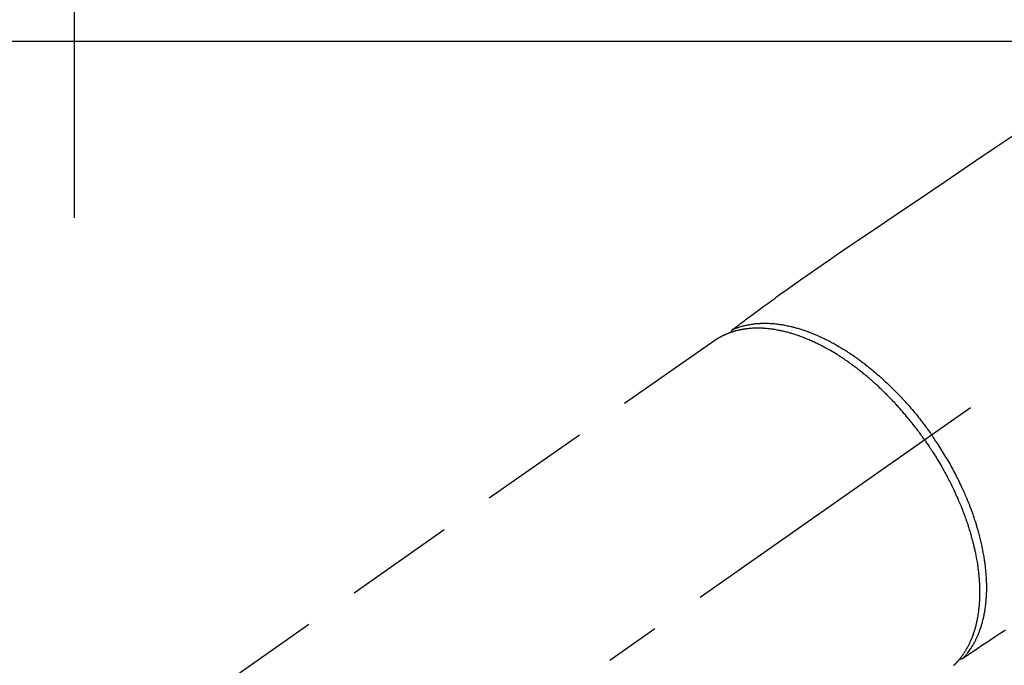
# Model space of a CAD drawing. Extents: x 0 to 26473, y -22065 to -13195.
# Drawn here: x 2083 to 2194, y -15226 to -15153 of the extents above; entities that cross this region are included whole.
import ezdxf

# ---------------------------------------------------------------- set-up
doc = ezdxf.new("R2010")
doc.units = 0
doc.header["$LTSCALE"] = 50
doc.header["$MEASUREMENT"] = 0
doc.linetypes.add('CENTER2', pattern=[1.125, 0.75, -0.125, 0.125, -0.125])
doc.linetypes.add('HIDDEN', pattern=[0.375, 0.25, -0.125])
doc.layers.get('DEFPOINTS').update_dxf_attribs({"color": 146, "linetype": 'CONTINUOUS'})
doc.layers.add('126-甲板', color=2, linetype='CONTINUOUS')
doc.layers.add('150-機器', color=8, linetype='CONTINUOUS')

# ---------------------------------------------------------------- blocks, each defined once
blk = doc.blocks.new('F402_H')
at = {"layer": '150-機器', "color": 13, "linetype": 'CENTER2'}
blk.add_line((0, 0), (244.02, -170.86), dxfattribs=at)
at = {"layer": '150-機器', "color": 13, "linetype": 'HIDDEN'}
blk.add_line((167.27, -89.12), (227.62, -131.38), dxfattribs=at)
for points in [[(133.5, -65.96), (135.56, -67.35), (137.63, -68.75), (139.69, -70.14), (141.11, -71.1), (142.54, -72.07), (143.96, -73.03), (145.38, -73.99), (146.57, -74.8), (147.76, -75.6), (148.95, -76.41), (150.15, -77.21), (150.98, -77.77), (151.8, -78.32), (152.63, -78.88), (153.45, -79.45), (154.27, -80.01), (155.09, -80.59), (155.9, -81.16), (156.72, -81.73), (157.53, -82.29), (158.34, -82.85), (159.15, -83.42), (159.95, -83.99), (160.16, -84.15), (160.37, -84.3), (160.58, -84.46), (160.79, -84.61), (161.25, -84.95), (161.7, -85.28), (162.16, -85.62), (162.62, -85.95), (162.9, -86.17), (163.19, -86.38), (163.48, -86.59), (163.77, -86.8), (163.95, -86.93), (164.13, -87.07), (164.31, -87.2), (164.5, -87.34), (164.56, -87.38), (164.62, -87.43), (164.69, -87.48), (164.75, -87.53), (164.83, -87.58), (164.9, -87.63), (164.97, -87.69), (165.05, -87.74), (165.08, -87.77), (165.12, -87.8), (165.16, -87.82), (165.2, -87.85), (165.21, -87.86), (165.23, -87.88), (165.25, -87.89), (165.26, -87.9), (165.28, -87.91), (165.29, -87.92), (165.3, -87.93), (165.31, -87.94), (165.32, -87.95), (165.33, -87.95), (165.34, -87.96), (165.35, -87.97), (165.35, -87.98), (165.36, -87.99), (165.37, -88), (165.37, -88.01), (165.38, -88.02), (165.39, -88.03), (165.39, -88.04), (165.4, -88.05), (165.41, -88.06), (165.41, -88.07), (165.42, -88.08), (165.42, -88.09), (165.42, -88.1), (165.42, -88.1), (165.43, -88.11), (165.43, -88.12), (165.43, -88.13), (165.43, -88.14), (165.44, -88.15), (165.44, -88.16), (165.44, -88.16), (165.44, -88.16), (165.44, -88.17), (165.44, -88.17), (165.45, -88.18), (165.45, -88.19), (165.45, -88.21), (165.45, -88.22)], [(134.29, -122.01), (134.5, -122.15), (134.98, -122.47), (135.45, -122.78), (135.92, -123.1), (136.39, -123.41), (136.69, -123.61), (136.98, -123.81), (137.28, -124), (137.58, -124.2), (137.76, -124.33), (137.95, -124.45), (138.14, -124.58), (138.33, -124.71), (138.4, -124.75), (138.46, -124.79), (138.53, -124.84), (138.6, -124.88), (138.67, -124.93), (138.75, -124.98), (138.82, -125.03), (138.9, -125.08), (138.94, -125.11), (138.98, -125.14), (139.01, -125.16), (139.05, -125.19), (139.07, -125.2), (139.09, -125.21), (139.11, -125.22), (139.12, -125.23), (139.14, -125.24), (139.15, -125.25), (139.16, -125.26), (139.18, -125.27), (139.19, -125.27), (139.2, -125.28), (139.21, -125.28), (139.22, -125.29), (139.23, -125.29), (139.24, -125.29), (139.25, -125.3), (139.26, -125.3), (139.27, -125.3), (139.28, -125.31), (139.3, -125.31), (139.31, -125.31), (139.32, -125.31), (139.33, -125.31), (139.34, -125.31), (139.36, -125.32), (139.36, -125.32), (139.37, -125.32), (139.38, -125.32), (139.38, -125.31), (139.39, -125.31), (139.41, -125.31), (139.42, -125.31), (139.43, -125.31), (139.43, -125.31), (139.43, -125.31), (139.43, -125.31), (139.44, -125.31), (139.45, -125.31), (139.46, -125.31), (139.48, -125.3), (139.49, -125.3)], [(165.25, -87.89), (165.19, -87.87), (165.14, -87.84), (165.08, -87.82), (165.03, -87.8), (164.97, -87.78), (164.92, -87.75), (164.86, -87.73), (164.8, -87.71), (164.78, -87.7), (164.75, -87.69), (164.72, -87.68), (164.69, -87.67), (164.63, -87.65), (164.57, -87.63), (164.52, -87.61), (164.46, -87.59), (164.33, -87.55), (164.2, -87.52), (164.08, -87.48), (163.95, -87.45), (163.85, -87.42), (163.74, -87.4), (163.64, -87.38), (163.54, -87.36), (163.47, -87.34), (163.4, -87.33), (163.33, -87.32), (163.25, -87.3), (163.16, -87.29), (163.06, -87.28), (162.97, -87.26), (162.88, -87.25), (162.8, -87.24), (162.73, -87.23), (162.65, -87.22), (162.58, -87.22), (162.49, -87.21), (162.4, -87.2), (162.32, -87.2), (162.23, -87.19), (162.13, -87.19), (162.03, -87.18), (161.93, -87.18), (161.84, -87.18), (161.75, -87.17), (161.66, -87.17), (161.57, -87.17), (161.48, -87.17), (161.37, -87.18), (161.25, -87.18), (161.14, -87.18), (161.03, -87.19), (160.93, -87.19), (160.84, -87.2), (160.75, -87.2), (160.66, -87.21), (160.53, -87.22), (160.4, -87.24), (160.28, -87.25), (160.15, -87.26), (160.03, -87.28), (159.91, -87.3), (159.79, -87.31), (159.68, -87.33), (159.56, -87.35), (159.44, -87.37), (159.32, -87.39), (159.2, -87.42), (159.06, -87.45), (158.91, -87.48), (158.77, -87.51), (158.62, -87.54), (158.54, -87.56), (158.45, -87.58), (158.37, -87.61), (158.28, -87.63), (158.17, -87.66), (158.06, -87.69), (157.95, -87.72), (157.84, -87.75), (157.73, -87.78), (157.62, -87.82), (157.51, -87.85), (157.4, -87.89), (157.31, -87.91), (157.22, -87.94), (157.13, -87.97), (157.05, -88), (156.93, -88.04), (156.82, -88.08), (156.71, -88.12), (156.6, -88.16), (156.47, -88.21), (156.35, -88.26), (156.22, -88.31), (156.1, -88.36), (155.96, -88.42), (155.82, -88.48), (155.68, -88.54), (155.54, -88.6), (155.4, -88.66), (155.26, -88.72), (155.12, -88.79), (154.98, -88.85), (154.86, -88.91), (154.73, -88.98), (154.6, -89.04), (154.48, -89.1), (154.37, -89.15), (154.27, -89.21), (154.17, -89.26), (154.07, -89.31), (153.94, -89.38), (153.81, -89.45), (153.69, -89.52), (153.56, -89.59), (153.42, -89.67), (153.28, -89.76), (153.14, -89.84), (153, -89.92), (152.88, -89.99), (152.77, -90.06), (152.65, -90.13), (152.54, -90.2), (152.41, -90.28), (152.28, -90.36), (152.16, -90.45), (152.03, -90.53), (151.89, -90.62), (151.75, -90.72), (151.61, -90.81), (151.47, -90.91), (151.36, -90.99), (151.24, -91.07), (151.13, -91.15), (151.02, -91.23), (150.92, -91.3), (150.82, -91.38), (150.72, -91.45), (150.61, -91.52), (150.53, -91.59), (150.44, -91.66), (150.35, -91.72), (150.26, -91.79), (150.15, -91.88), (150.04, -91.97), (149.93, -92.05), (149.81, -92.14), (149.71, -92.22), (149.61, -92.31), (149.51, -92.39), (149.41, -92.47), (149.25, -92.6), (149.1, -92.73), (148.94, -92.86), (148.79, -93), (148.59, -93.17), (148.39, -93.35), (148.2, -93.53), (148, -93.71), (147.88, -93.82), (147.76, -93.93), (147.64, -94.04), (147.52, -94.15), (147.42, -94.26), (147.31, -94.36), (147.2, -94.47), (147.09, -94.57), (146.95, -94.72), (146.8, -94.87), (146.65, -95.02), (146.5, -95.17), (146.38, -95.3), (146.25, -95.43), (146.13, -95.57), (146, -95.7), (145.86, -95.86), (145.71, -96.02), (145.57, -96.17), (145.43, -96.33), (145.29, -96.49), (145.15, -96.66), (145.01, -96.82), (144.87, -96.98), (144.72, -97.16), (144.57, -97.33), (144.42, -97.51), (144.28, -97.69), (144.14, -97.86), (144.01, -98.03), (143.88, -98.2), (143.74, -98.37), (143.61, -98.54), (143.48, -98.71), (143.35, -98.89), (143.22, -99.06), (143.11, -99.21), (143, -99.36), (142.89, -99.51), (142.79, -99.66), (142.75, -99.72), (142.71, -99.77), (142.67, -99.82), (142.64, -99.88)], [(143.44, -100.44), (143.51, -100.34), (143.58, -100.25), (143.64, -100.15), (143.71, -100.05), (143.8, -99.94), (143.88, -99.82), (143.97, -99.7), (144.05, -99.59), (144.11, -99.51), (144.16, -99.44), (144.21, -99.37), (144.27, -99.3), (144.39, -99.14), (144.51, -98.98), (144.63, -98.83), (144.75, -98.67), (144.83, -98.57), (144.91, -98.47), (144.99, -98.37), (145.07, -98.28), (145.21, -98.1), (145.35, -97.93), (145.5, -97.75), (145.64, -97.58), (145.8, -97.4), (145.95, -97.21), (146.11, -97.03), (146.27, -96.85), (146.37, -96.75), (146.46, -96.64), (146.56, -96.54), (146.65, -96.43), (146.77, -96.3), (146.89, -96.17), (147.01, -96.04), (147.14, -95.91), (147.26, -95.79), (147.38, -95.66), (147.5, -95.53), (147.63, -95.41), (147.71, -95.32), (147.8, -95.23), (147.89, -95.15), (147.97, -95.06), (148.11, -94.93), (148.25, -94.79), (148.39, -94.66), (148.53, -94.53), (148.65, -94.41), (148.78, -94.29), (148.91, -94.17), (149.03, -94.06), (149.14, -93.96), (149.24, -93.87), (149.34, -93.78), (149.44, -93.69), (149.55, -93.6), (149.65, -93.51), (149.75, -93.42), (149.86, -93.33), (149.99, -93.22), (150.12, -93.12), (150.25, -93.01), (150.38, -92.9), (150.48, -92.82), (150.59, -92.73), (150.69, -92.65), (150.8, -92.57), (150.87, -92.5), (150.95, -92.44), (151.03, -92.38), (151.11, -92.32), (151.23, -92.23), (151.35, -92.14), (151.47, -92.05), (151.59, -91.96), (151.67, -91.9), (151.75, -91.85), (151.83, -91.79), (151.91, -91.73), (152.02, -91.65), (152.14, -91.56), (152.26, -91.48), (152.38, -91.4), (152.44, -91.36), (152.49, -91.32), (152.54, -91.29), (152.6, -91.25), (152.7, -91.18), (152.81, -91.11), (152.92, -91.04), (153.02, -90.97), (153.12, -90.91), (153.21, -90.85), (153.31, -90.79), (153.4, -90.73), (153.59, -90.62), (153.77, -90.5), (153.96, -90.39), (154.15, -90.28), (154.3, -90.2), (154.44, -90.11), (154.59, -90.03), (154.74, -89.95), (154.85, -89.89), (154.95, -89.84), (155.06, -89.78), (155.17, -89.72), (155.29, -89.66), (155.41, -89.6), (155.53, -89.54), (155.65, -89.48), (155.75, -89.43), (155.86, -89.38), (155.97, -89.33), (156.08, -89.28), (156.19, -89.23), (156.31, -89.17), (156.43, -89.12), (156.55, -89.07), (156.66, -89.02), (156.77, -88.98), (156.87, -88.94), (156.98, -88.89), (157.1, -88.85), (157.21, -88.8), (157.33, -88.75), (157.45, -88.71), (157.53, -88.68), (157.61, -88.65), (157.69, -88.62), (157.77, -88.6), (157.94, -88.54), (158.11, -88.48), (158.28, -88.43), (158.45, -88.37), (158.54, -88.35), (158.63, -88.32), (158.72, -88.29), (158.81, -88.27), (158.92, -88.24), (159.04, -88.2), (159.15, -88.17), (159.27, -88.15), (159.4, -88.11), (159.52, -88.08), (159.65, -88.06), (159.78, -88.03), (159.84, -88.01), (159.91, -88), (159.97, -87.99), (160.03, -87.98), (160.17, -87.95), (160.31, -87.93), (160.45, -87.9), (160.58, -87.88), (160.69, -87.86), (160.81, -87.85), (160.92, -87.83), (161.03, -87.82), (161.15, -87.81), (161.27, -87.79), (161.39, -87.78), (161.52, -87.77), (161.61, -87.76), (161.71, -87.76), (161.8, -87.75), (161.9, -87.75), (162.01, -87.74), (162.11, -87.74), (162.22, -87.74), (162.33, -87.74), (162.47, -87.74), (162.61, -87.74), (162.75, -87.74), (162.89, -87.75), (163.01, -87.75), (163.14, -87.76), (163.26, -87.77), (163.39, -87.78), (163.48, -87.79), (163.57, -87.8), (163.66, -87.81), (163.75, -87.82), (163.8, -87.83), (163.86, -87.84), (163.91, -87.85), (163.97, -87.85), (164.01, -87.86), (164.06, -87.87), (164.1, -87.88), (164.14, -87.88), (164.21, -87.89), (164.27, -87.91), (164.34, -87.92), (164.4, -87.93), (164.44, -87.94), (164.49, -87.95), (164.53, -87.96), (164.57, -87.97), (164.66, -87.99), (164.74, -88.01), (164.83, -88.03), (164.91, -88.05), (164.96, -88.07), (165, -88.08), (165.05, -88.09), (165.1, -88.11), (165.14, -88.12), (165.19, -88.13), (165.23, -88.15), (165.28, -88.16), (165.31, -88.17), (165.33, -88.18), (165.36, -88.19), (165.38, -88.2), (165.4, -88.2), (165.42, -88.21), (165.43, -88.21), (165.45, -88.22), (165.49, -88.23), (165.53, -88.25), (165.56, -88.26), (165.6, -88.27), (165.62, -88.28), (165.63, -88.28), (165.65, -88.29), (165.66, -88.3), (165.68, -88.3), (165.7, -88.31), (165.72, -88.32), (165.74, -88.33), (165.77, -88.34), (165.79, -88.34), (165.81, -88.35), (165.84, -88.36), (165.86, -88.37), (165.88, -88.38), (165.9, -88.39), (165.92, -88.4), (165.95, -88.41), (165.98, -88.42), (166, -88.43), (166.03, -88.45), (166.06, -88.46), (166.09, -88.47), (166.12, -88.48), (166.15, -88.5), (166.18, -88.51), (166.21, -88.52), (166.23, -88.54), (166.26, -88.55), (166.28, -88.56), (166.3, -88.57), (166.32, -88.58), (166.34, -88.58), (166.37, -88.6), (166.39, -88.61), (166.42, -88.63), (166.45, -88.64), (166.48, -88.65), (166.51, -88.67), (166.53, -88.68), (166.56, -88.7), (166.58, -88.71), (166.6, -88.72), (166.62, -88.73), (166.63, -88.74), (166.67, -88.76), (166.71, -88.78), (166.74, -88.8), (166.78, -88.82), (166.81, -88.83), (166.83, -88.85), (166.86, -88.86), (166.89, -88.88), (166.91, -88.9), (166.94, -88.91), (166.97, -88.93), (166.99, -88.94), (167.02, -88.96), (167.05, -88.98), (167.07, -88.99), (167.1, -89.01), (167.13, -89.03), (167.15, -89.04), (167.18, -89.06), (167.2, -89.08), (167.22, -89.09), (167.24, -89.1), (167.26, -89.11), (167.27, -89.12)], [(139.11, -125.22), (139.07, -125.18), (139.03, -125.14), (138.99, -125.09), (138.95, -125.05), (138.91, -125), (138.87, -124.96), (138.83, -124.91), (138.79, -124.87), (138.77, -124.84), (138.75, -124.82), (138.73, -124.8), (138.71, -124.77), (138.67, -124.73), (138.63, -124.68), (138.6, -124.63), (138.56, -124.58), (138.48, -124.48), (138.4, -124.37), (138.32, -124.26), (138.25, -124.15), (138.19, -124.06), (138.13, -123.98), (138.08, -123.89), (138.02, -123.8), (137.99, -123.74), (137.95, -123.68), (137.91, -123.61), (137.88, -123.55), (137.83, -123.46), (137.78, -123.38), (137.74, -123.3), (137.69, -123.21), (137.66, -123.15), (137.63, -123.08), (137.59, -123.01), (137.56, -122.94), (137.52, -122.86), (137.49, -122.78), (137.45, -122.71), (137.42, -122.63), (137.38, -122.53), (137.34, -122.44), (137.3, -122.35), (137.27, -122.26), (137.24, -122.18), (137.21, -122.09), (137.18, -122.01), (137.15, -121.93), (137.11, -121.82), (137.07, -121.71), (137.04, -121.6), (137, -121.49), (136.98, -121.41), (136.95, -121.32), (136.93, -121.23), (136.9, -121.14), (136.87, -121.02), (136.84, -120.89), (136.81, -120.77), (136.78, -120.64), (136.75, -120.53), (136.72, -120.41), (136.7, -120.3), (136.68, -120.18), (136.66, -120.06), (136.63, -119.94), (136.61, -119.82), (136.59, -119.7), (136.57, -119.56), (136.55, -119.41), (136.53, -119.26), (136.52, -119.11), (136.51, -119.03), (136.5, -118.94), (136.49, -118.85), (136.48, -118.77), (136.47, -118.65), (136.46, -118.54), (136.45, -118.42), (136.44, -118.31), (136.44, -118.19), (136.43, -118.08), (136.42, -117.96), (136.42, -117.84), (136.42, -117.75), (136.41, -117.66), (136.41, -117.57), (136.41, -117.48), (136.41, -117.36), (136.41, -117.24), (136.41, -117.12), (136.41, -117), (136.41, -116.87), (136.41, -116.73), (136.42, -116.6), (136.42, -116.46), (136.43, -116.31), (136.43, -116.16), (136.44, -116.01), (136.45, -115.86), (136.46, -115.71), (136.47, -115.55), (136.49, -115.4), (136.5, -115.25), (136.52, -115.11), (136.53, -114.97), (136.55, -114.83), (136.56, -114.68), (136.58, -114.57), (136.59, -114.46), (136.61, -114.34), (136.62, -114.23), (136.64, -114.09), (136.67, -113.94), (136.69, -113.8), (136.71, -113.65), (136.74, -113.49), (136.77, -113.34), (136.8, -113.18), (136.83, -113.02), (136.85, -112.88), (136.88, -112.75), (136.91, -112.62), (136.93, -112.49), (136.97, -112.34), (137, -112.19), (137.03, -112.05), (137.07, -111.9), (137.11, -111.74), (137.15, -111.57), (137.19, -111.41), (137.23, -111.25), (137.27, -111.11), (137.3, -110.98), (137.34, -110.84), (137.38, -110.71), (137.41, -110.59), (137.45, -110.47), (137.48, -110.35), (137.52, -110.23), (137.55, -110.12), (137.58, -110.02), (137.61, -109.91), (137.65, -109.81), (137.69, -109.67), (137.74, -109.54), (137.78, -109.4), (137.83, -109.26), (137.87, -109.14), (137.91, -109.02), (137.95, -108.9), (138, -108.77), (138.06, -108.58), (138.13, -108.39), (138.21, -108.2), (138.28, -108.01), (138.37, -107.76), (138.47, -107.52), (138.57, -107.27), (138.67, -107.03), (138.74, -106.87), (138.8, -106.72), (138.87, -106.57), (138.93, -106.42), (138.99, -106.29), (139.05, -106.15), (139.11, -106.01), (139.18, -105.88), (139.27, -105.69), (139.36, -105.5), (139.45, -105.31), (139.54, -105.12), (139.62, -104.95), (139.7, -104.79), (139.78, -104.63), (139.87, -104.47), (139.96, -104.28), (140.06, -104.09), (140.16, -103.9), (140.26, -103.71), (140.37, -103.52), (140.47, -103.34), (140.57, -103.15), (140.68, -102.96), (140.79, -102.76), (140.91, -102.56), (141.03, -102.36), (141.15, -102.17), (141.26, -101.98), (141.37, -101.8), (141.49, -101.61), (141.6, -101.43), (141.72, -101.25), (141.83, -101.07), (141.95, -100.88), (142.07, -100.7), (142.18, -100.55), (142.28, -100.4), (142.38, -100.24), (142.49, -100.09), (142.53, -100.04), (142.56, -99.98), (142.6, -99.93), (142.64, -99.88)], [(143.44, -100.44), (143.37, -100.53), (143.31, -100.63), (143.24, -100.73), (143.17, -100.82), (143.09, -100.94), (143.01, -101.06), (142.93, -101.18), (142.85, -101.3), (142.8, -101.38), (142.75, -101.45), (142.7, -101.53), (142.65, -101.61), (142.55, -101.77), (142.44, -101.94), (142.33, -102.11), (142.23, -102.28), (142.16, -102.38), (142.1, -102.49), (142.03, -102.6), (141.96, -102.71), (141.85, -102.9), (141.73, -103.09), (141.62, -103.29), (141.51, -103.49), (141.39, -103.69), (141.27, -103.9), (141.16, -104.11), (141.04, -104.32), (140.97, -104.45), (140.91, -104.57), (140.84, -104.7), (140.77, -104.83), (140.69, -104.98), (140.61, -105.14), (140.53, -105.3), (140.45, -105.46), (140.37, -105.62), (140.3, -105.78), (140.22, -105.93), (140.14, -106.09), (140.09, -106.2), (140.04, -106.32), (139.99, -106.43), (139.94, -106.54), (139.86, -106.71), (139.78, -106.89), (139.7, -107.06), (139.63, -107.24), (139.56, -107.4), (139.49, -107.56), (139.42, -107.72), (139.36, -107.88), (139.31, -108), (139.25, -108.13), (139.2, -108.26), (139.15, -108.39), (139.1, -108.51), (139.05, -108.64), (139.01, -108.77), (138.96, -108.9), (138.9, -109.06), (138.84, -109.21), (138.79, -109.37), (138.73, -109.53), (138.69, -109.66), (138.64, -109.79), (138.6, -109.92), (138.56, -110.04), (138.53, -110.14), (138.5, -110.23), (138.47, -110.33), (138.44, -110.42), (138.39, -110.57), (138.35, -110.71), (138.3, -110.85), (138.26, -110.99), (138.24, -111.09), (138.21, -111.18), (138.18, -111.28), (138.16, -111.37), (138.12, -111.51), (138.08, -111.65), (138.04, -111.79), (138, -111.94), (137.99, -112), (137.97, -112.06), (137.95, -112.12), (137.94, -112.18), (137.91, -112.31), (137.88, -112.43), (137.85, -112.56), (137.82, -112.68), (137.8, -112.79), (137.77, -112.9), (137.75, -113.01), (137.72, -113.12), (137.68, -113.33), (137.64, -113.55), (137.6, -113.76), (137.56, -113.98), (137.53, -114.14), (137.5, -114.31), (137.47, -114.48), (137.45, -114.64), (137.43, -114.76), (137.41, -114.88), (137.4, -115), (137.38, -115.12), (137.37, -115.26), (137.35, -115.39), (137.34, -115.52), (137.32, -115.66), (137.31, -115.77), (137.3, -115.89), (137.29, -116.01), (137.28, -116.13), (137.27, -116.26), (137.26, -116.39), (137.25, -116.52), (137.24, -116.65), (137.24, -116.76), (137.23, -116.88), (137.23, -116.99), (137.22, -117.11), (137.22, -117.23), (137.22, -117.36), (137.21, -117.49), (137.21, -117.62), (137.21, -117.7), (137.21, -117.78), (137.21, -117.87), (137.21, -117.95), (137.22, -118.13), (137.22, -118.31), (137.23, -118.49), (137.24, -118.66), (137.24, -118.76), (137.25, -118.85), (137.25, -118.95), (137.26, -119.04), (137.27, -119.16), (137.28, -119.28), (137.29, -119.4), (137.3, -119.52), (137.32, -119.65), (137.33, -119.78), (137.35, -119.91), (137.37, -120.04), (137.38, -120.1), (137.39, -120.16), (137.4, -120.23), (137.41, -120.29), (137.43, -120.43), (137.45, -120.57), (137.48, -120.7), (137.5, -120.84), (137.53, -120.95), (137.55, -121.06), (137.57, -121.17), (137.6, -121.28), (137.63, -121.4), (137.66, -121.52), (137.69, -121.64), (137.72, -121.76), (137.75, -121.85), (137.77, -121.94), (137.8, -122.03), (137.83, -122.13), (137.86, -122.23), (137.9, -122.33), (137.93, -122.43), (137.96, -122.53), (138.01, -122.66), (138.06, -122.79), (138.11, -122.92), (138.17, -123.05), (138.21, -123.17), (138.27, -123.28), (138.32, -123.4), (138.37, -123.51), (138.41, -123.59), (138.45, -123.67), (138.49, -123.75), (138.53, -123.83), (138.56, -123.88), (138.58, -123.93), (138.61, -123.98), (138.64, -124.03), (138.66, -124.07), (138.68, -124.11), (138.7, -124.15), (138.72, -124.19), (138.76, -124.24), (138.79, -124.3), (138.82, -124.36), (138.86, -124.41), (138.88, -124.45), (138.9, -124.49), (138.93, -124.52), (138.95, -124.56), (139, -124.63), (139.05, -124.71), (139.1, -124.78), (139.15, -124.85), (139.17, -124.89), (139.2, -124.93), (139.23, -124.97), (139.26, -125.01), (139.29, -125.04), (139.32, -125.08), (139.35, -125.12), (139.38, -125.16), (139.39, -125.18), (139.41, -125.2), (139.42, -125.22), (139.44, -125.24), (139.45, -125.26), (139.46, -125.27), (139.48, -125.29), (139.49, -125.3), (139.51, -125.33), (139.54, -125.36), (139.56, -125.39), (139.59, -125.42), (139.6, -125.44), (139.61, -125.45), (139.62, -125.46), (139.63, -125.47), (139.64, -125.49), (139.66, -125.5), (139.67, -125.52), (139.69, -125.54), (139.7, -125.56), (139.72, -125.58), (139.74, -125.6), (139.76, -125.62), (139.77, -125.63), (139.78, -125.65), (139.8, -125.66), (139.81, -125.68), (139.83, -125.7), (139.86, -125.72), (139.88, -125.75), (139.9, -125.77), (139.92, -125.79), (139.94, -125.82), (139.96, -125.84), (139.99, -125.86), (140.01, -125.88), (140.03, -125.91), (140.05, -125.93), (140.07, -125.95), (140.09, -125.96), (140.1, -125.98), (140.12, -125.99), (140.13, -126.01), (140.16, -126.03)]]:
    blk.add_lwpolyline(points, dxfattribs=at)

msp = doc.modelspace()

# ---------------------------------------------------------------- linework, layer by layer
at = {"layer": '126-甲板', "linetype": 'Continuous'}
msp.add_lwpolyline([(2668.79, -15155.06), (1988.79, -15155.06, 0.414214), (1978.79, -15165.06), (1978.79, -15580.06, 0.414214), (1988.79, -15590.06), (2668.79, -15590.06, 0.414214), (2678.79, -15580.06), (2678.79, -15165.06, 0.414214)], format="xyb", close=True, dxfattribs=at)
at = {"layer": 'DEFPOINTS'}
msp.add_line((2088.79, -15030.06), (2088.79, -15175.06), dxfattribs=at)

# ---------------------------------------------------------------- block references
at = {"layer": '150-機器', "xscale": -1}
msp.add_blockref('F402_H', (2328.8, -15099.87), dxfattribs=at)

doc.saveas('drawing.dxf')
